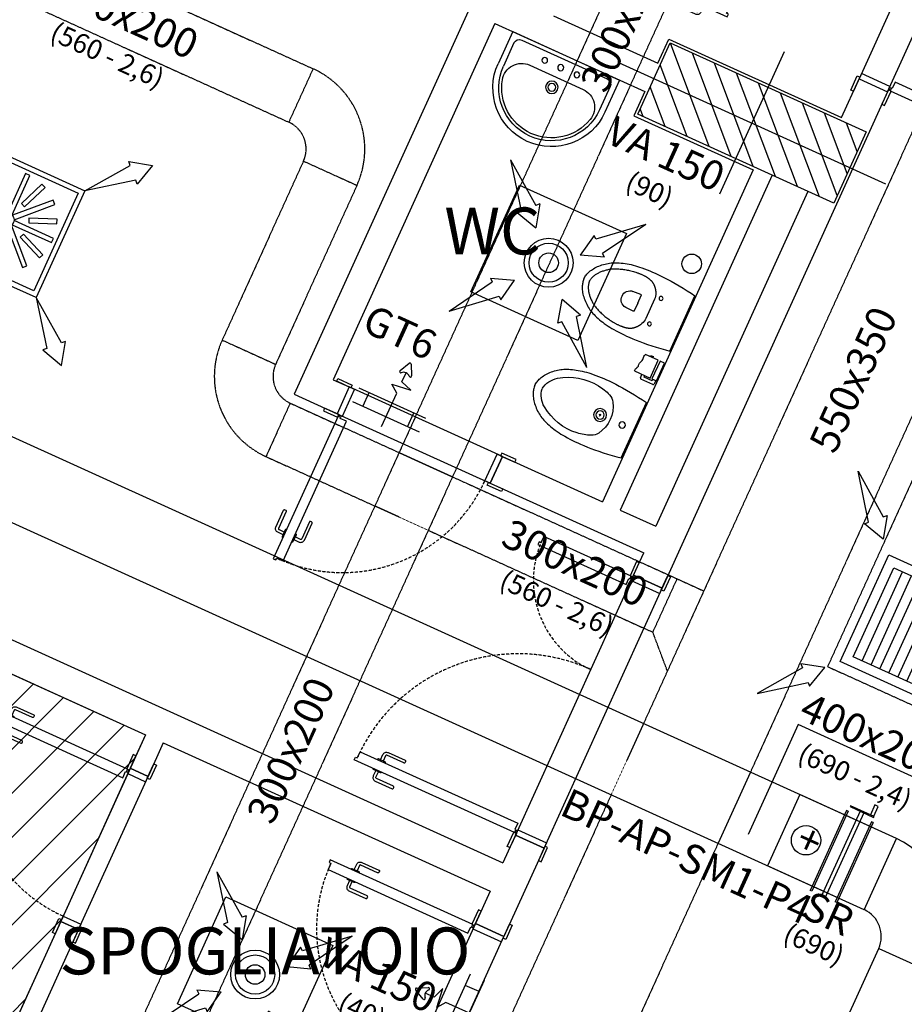
# Model space of a CAD drawing. Extents: x -206346 to 425154, y -100665 to 264270.
# Drawn here: x -4936 to -414, y 25763 to 30797 of the extents above; entities that cross this region are included whole.
import ezdxf
from ezdxf.enums import TextEntityAlignment as Align

# ---------------------------------------------------------------- set-up
doc = ezdxf.new("R2010")
doc.units = 0
doc.header["$LTSCALE"] = 10
for name, pattern in [('X_00-1 - P.Semint$0$HIDDEN2', [4.7625, 3.175, -1.5875]), ('x_00-1_M_Semint$0$CONTINUA', [0]), ('x_00-1_M_Semint$0$HIDDEN', [0.375, 0.25, -0.125]), ('x_00-1_M_Semint$0$HIDDEN2', [0.1875, 0.125, -0.0625])]:
    doc.linetypes.add(name, pattern=pattern)
for name, color, linetype in [('X_00-1 - P.Semint$0$A-MURI-SEZ', 171, 'Continuous'), ('X_00-1 - P.Semint$0$A-PORTE', 251, 'Continuous'), ('X_00-1 - P.Semint$0$A-retini-no-appalto', 251, 'Continuous'), ('X_00-1 - P.Semint$0$A-SAN', 7, 'Continuous'), ('X_00-1 - P.Semint$0$A-TEX-ROOM', 251, 'Continuous'), ('X_00-1 - P.Semint$0$S-Assi', 251, 'Continuous'), ('X_00-1 - P.Semint$0$S-CAMPI-PIL', 251, 'Continuous'), ('X_00-1 - P.Semint$0$S-Pilastri', 171, 'Continuous'), ('X_00-1 - P.Semint_Batterie_POST$0$02-BATT POST', 12, 'Continuous'), ('X_00-1 - P.Semint_Batterie_POST$0$02-BATT POST_Testi', 113, 'Continuous'), ('x_00-1_M_Semint', 7, 'Continuous'), ('x_00-1_M_Semint$0$02-CANALI_M', 160, 'Continuous'), ('x_00-1_M_Semint$0$02-CANALI_M_BLK', 11, 'x_00-1_M_Semint$0$HIDDEN2'), ('x_00-1_M_Semint$0$02-CANALI_R', 10, 'x_00-1_M_Semint$0$HIDDEN'), ('x_00-1_M_Semint$0$02-CANALI_R_BLK', 113, 'x_00-1_M_Semint$0$HIDDEN2'), ('x_00-1_M_Semint$0$02-DIFFUSORI_DM500', 90, 'x_00-1_M_Semint$0$CONTINUA'), ('x_00-1_M_Semint$0$02-GRIGLIE-DI-TRANSITO', 30, 'Continuous'), ('x_00-1_M_Semint$0$02-GRIGLIE-DI-TRANSITO testo', 71, 'Continuous'), ('x_00-1_M_Semint$0$02-SERRANDE REGOLAZIONE', 90, 'Continuous'), ('x_00-1_M_Semint$0$02-Testi mandata', 7, 'Continuous'), ('x_00-1_M_Semint$0$02-Testi Ripresa', 30, 'Continuous'), ('x_00-1_M_Semint$0$02-VA', 12, 'Continuous'), ('x_00-1_M_Semint$0$05-FAN-COILS_Boc-Ripresa', 90, 'Continuous'), ('x_00-1_M_Semint$0$X_00-1 - P.Semint', 7, 'x_00-1_M_Semint$0$CONTINUA'), ('x_00-1_M_Semint$0$X_00-1 - P.Semint_Batterie_POST', 7, 'Continuous')]:
    doc.layers.add(name, color=color, linetype=linetype)
doc.layers.add('X_00-1 - P.Semint$0$A-SOGLIA', color=251, linetype='Continuous', plot=False)
doc.layers.add('x_00-1_M_Semint$0$02-VA quadroni', color=8, linetype='Continuous', plot=False)
doc.styles.add('X_00-1 - P.Semint$0$Destinazione', font='arial.ttf')
doc.styles.add('X_00-1 - P.Semint_Batterie_POST$0$arial n', font='ARIALN.TTF')
doc.styles.add('x_00-1_M_Semint$0$arial n', font='ARIALN.TTF')
doc.styles.add('x_00-1_M_Semint$0$arial-n', font='ARIALN.TTF')

# ---------------------------------------------------------------- blocks, each defined once
blk = doc.blocks.new('*U254')
for points in [[(-60, 15), (-25, 15), (-25, 10), (-10, 10), (-10, 810), (-25, 810), (-25, 800), (-60, 800)], [(-850, 0), (-930, 0), (-930, 15), (-850, 15)], [(-30, -160), (0, -160), (0, 0), (-30, 0)], [(-10, 0), (70, 0), (70, 15), (-10, 15)], [(-830, -160), (-860, -160), (-860, 0), (-830, 0)], [(-850, -160), (-930, -160), (-930, -175), (-850, -175)], [(-10, -160), (70, -160), (70, -175), (-10, -175)]]:
    blk.add_lwpolyline(points, close=True)
for points in [[(-65, 677.5), (-95, 677.5, 0.414214), (-115, 657.5), (-115, 562.5, 0.414214), (-110, 557.5), (-105, 557.5, 0.414214), (-100, 562.5), (-100, 657.5, -0.414214), (-95, 662.5), (-65, 662.5)], [(-60, 647.5), (-62, 647.5, -0.414214), (-65, 650.5), (-65, 689.5, -0.414214), (-62, 692.5), (-60, 692.5)], [(-10, 647.5), (-8, 647.5, 0.414214), (-5, 650.5), (-5, 689.5, 0.414214), (-8, 692.5), (-10, 692.5)], [(-5, 677.5), (25, 677.5, -0.414214), (45, 657.5), (45, 562.5, -0.414214), (40, 557.5), (35, 557.5, -0.414214), (30, 562.5), (30, 657.5, 0.414214), (25, 662.5), (-5, 662.5)]]:
    blk.add_lwpolyline(points, format="xyb")
blk.add_circle((-20, 5), 5)
at = {"linetype": 'X_00-1 - P.Semint$0$HIDDEN2', "ltscale": 0.5}
blk.add_arc((-30, 0), 800, 90, 180, dxfattribs=at)
at = {"layer": 'X_00-1 - P.Semint$0$A-SOGLIA'}
blk.add_lwpolyline([(0, 0), (-860, 0), (-860, -160), (0, -160)], close=True, dxfattribs=at)
blk = doc.blocks.new('*U255')
for points in [[(-60, 15), (-25, 15), (-25, 10), (-10, 10), (-10, 810), (-25, 810), (-25, 800), (-60, 800)], [(-850, 0), (-930, 0), (-930, 15), (-850, 15)], [(-30, -150), (0, -150), (0, 0), (-30, 0)], [(-10, 0), (70, 0), (70, 15), (-10, 15)], [(-830, -150), (-860, -150), (-860, 0), (-830, 0)], [(-850, -150), (-930, -150), (-930, -165), (-850, -165)], [(-10, -150), (70, -150), (70, -165), (-10, -165)]]:
    blk.add_lwpolyline(points, close=True)
for points in [[(-65, 677.5), (-95, 677.5, 0.414214), (-115, 657.5), (-115, 562.5, 0.414214), (-110, 557.5), (-105, 557.5, 0.414214), (-100, 562.5), (-100, 657.5, -0.414214), (-95, 662.5), (-65, 662.5)], [(-60, 647.5), (-62, 647.5, -0.414214), (-65, 650.5), (-65, 689.5, -0.414214), (-62, 692.5), (-60, 692.5)], [(-10, 647.5), (-8, 647.5, 0.414214), (-5, 650.5), (-5, 689.5, 0.414214), (-8, 692.5), (-10, 692.5)], [(-5, 677.5), (25, 677.5, -0.414214), (45, 657.5), (45, 562.5, -0.414214), (40, 557.5), (35, 557.5, -0.414214), (30, 562.5), (30, 657.5, 0.414214), (25, 662.5), (-5, 662.5)]]:
    blk.add_lwpolyline(points, format="xyb")
blk.add_circle((-20, 5), 5)
at = {"linetype": 'X_00-1 - P.Semint$0$HIDDEN2', "ltscale": 0.5}
blk.add_arc((-30, 0), 800, 90, 180, dxfattribs=at)
at = {"layer": 'X_00-1 - P.Semint$0$A-SOGLIA'}
blk.add_lwpolyline([(0, 0), (-860, 0), (-860, -150), (0, -150)], close=True, dxfattribs=at)
blk = doc.blocks.new('*U256')
for points in [[(10, 160), (-70, 160), (-70, 175), (10, 175)], [(30, 160), (0, 160), (0, 0), (30, 0)], [(1430, 160), (1460, 160), (1460, 0), (1430, 0)], [(1450, 160), (1530, 160), (1530, 175), (1450, 175)], [(10, 0), (-70, 0), (-70, -15), (10, -15)], [(60, -15), (25, -15), (25, -10), (10, -10), (10, -500), (45, -500), (45, -510), (60, -510)], [(1400, -15), (1435, -15), (1435, -10), (1450, -10), (1450, -910), (1435, -910), (1435, -900), (1400, -900)], [(1450, 0), (1530, 0), (1530, -15), (1450, -15)]]:
    blk.add_lwpolyline(points, close=True)
for points in [[(1395, -787.5), (1365, -787.5, -0.414214), (1345, -767.5), (1345, -672.5, -0.414214), (1350, -667.5), (1355, -667.5, -0.414214), (1360, -672.5), (1360, -767.5, 0.414214), (1365, -772.5), (1395, -772.5)], [(1455, -787.5), (1485, -787.5, 0.414214), (1505, -767.5), (1505, -672.5, 0.414214), (1500, -667.5), (1495, -667.5, 0.414214), (1490, -672.5), (1490, -767.5, -0.414214), (1485, -772.5), (1455, -772.5)], [(1400, -757.5), (1398, -757.5, 0.414214), (1395, -760.5), (1395, -799.5, 0.414214), (1398, -802.5), (1400, -802.5)], [(1450, -757.5), (1452, -757.5, -0.414214), (1455, -760.5), (1455, -799.5, -0.414214), (1452, -802.5), (1450, -802.5)]]:
    blk.add_lwpolyline(points, format="xyb")
for centre in [(20, -5), (1440, -5)]:
    blk.add_circle(centre, 5)
at = {"linetype": 'X_00-1 - P.Semint$0$HIDDEN2', "ltscale": 0.5}
for centre, radius, start, end in [((30, 0), 500, 270, 0), ((1430, 0), 900, 180, 270)]:
    blk.add_arc(centre, radius, start, end, dxfattribs=at)
at = {"layer": 'X_00-1 - P.Semint$0$A-SOGLIA'}
blk.add_lwpolyline([(0, 0), (1460, 0), (1460, 160), (0, 160)], close=True, dxfattribs=at)
blk = doc.blocks.new('*U257')
for points in [[(10, 160), (-70, 160), (-70, 175), (10, 175)], [(30, 160), (0, 160), (0, 0), (30, 0)], [(830, 160), (860, 160), (860, 0), (830, 0)], [(850, 160), (930, 160), (930, 175), (850, 175)], [(10, 0), (-70, 0), (-70, -15), (10, -15)], [(850, 0), (930, 0), (930, -15), (850, -15)], [(60, -15), (25, -15), (25, -10), (10, -10), (10, -810), (25, -810), (25, -800), (60, -800)]]:
    blk.add_lwpolyline(points, close=True)
for points in [[(5, -677.5), (-25, -677.5, -0.414214), (-45, -657.5), (-45, -562.5, -0.414214), (-40, -557.5), (-35, -557.5, -0.414214), (-30, -562.5), (-30, -657.5, 0.414214), (-25, -662.5), (5, -662.5)], [(65, -677.5), (95, -677.5, 0.414214), (115, -657.5), (115, -562.5, 0.414214), (110, -557.5), (105, -557.5, 0.414214), (100, -562.5), (100, -657.5, -0.414214), (95, -662.5), (65, -662.5)], [(10, -647.5), (8, -647.5, 0.414214), (5, -650.5), (5, -689.5, 0.414214), (8, -692.5), (10, -692.5)], [(60, -647.5), (62, -647.5, -0.414214), (65, -650.5), (65, -689.5, -0.414214), (62, -692.5), (60, -692.5)]]:
    blk.add_lwpolyline(points, format="xyb")
blk.add_circle((20, -5), 5)
at = {"linetype": 'X_00-1 - P.Semint$0$HIDDEN2', "ltscale": 0.5}
blk.add_arc((30, 0), 800, 270, 0, dxfattribs=at)
at = {"layer": 'X_00-1 - P.Semint$0$A-SOGLIA'}
blk.add_lwpolyline([(0, 0), (860, 0), (860, 160), (0, 160)], close=True, dxfattribs=at)
blk = doc.blocks.new('*U296')
for points in [[(10, 150), (-70, 150), (-70, 165), (10, 165)], [(850, 150), (930, 150), (930, 165), (850, 165)], [(30, 150), (0, 150), (0, 0), (30, 0)], [(830, 150), (860, 150), (860, 0), (830, 0)], [(10, 0), (-70, 0), (-70, -15), (10, -15)], [(850, 0), (930, 0), (930, -15), (850, -15)], [(60, -15), (25, -15), (25, -10), (10, -10), (10, -810), (25, -810), (25, -800), (60, -800)]]:
    blk.add_lwpolyline(points, close=True)
for points in [[(5, -677.5), (-25, -677.5, -0.414214), (-45, -657.5), (-45, -562.5, -0.414214), (-40, -557.5), (-35, -557.5, -0.414214), (-30, -562.5), (-30, -657.5, 0.414214), (-25, -662.5), (5, -662.5)], [(65, -677.5), (95, -677.5, 0.414214), (115, -657.5), (115, -562.5, 0.414214), (110, -557.5), (105, -557.5, 0.414214), (100, -562.5), (100, -657.5, -0.414214), (95, -662.5), (65, -662.5)], [(10, -647.5), (8, -647.5, 0.414214), (5, -650.5), (5, -689.5, 0.414214), (8, -692.5), (10, -692.5)], [(60, -647.5), (62, -647.5, -0.414214), (65, -650.5), (65, -689.5, -0.414214), (62, -692.5), (60, -692.5)]]:
    blk.add_lwpolyline(points, format="xyb")
blk.add_circle((20, -5), 5)
at = {"linetype": 'X_00-1 - P.Semint$0$HIDDEN2', "ltscale": 0.5}
blk.add_arc((30, 0), 800, 270, 0, dxfattribs=at)
at = {"layer": 'X_00-1 - P.Semint$0$A-SOGLIA'}
blk.add_lwpolyline([(0, 0), (860, 0), (860, 150), (0, 150)], close=True, dxfattribs=at)
blk = doc.blocks.new('*U297')
for points in [[(10, 100), (-70, 100), (-70, 115), (10, 115)], [(850, 100), (930, 100), (930, 115), (850, 115)], [(30, 100), (0, 100), (0, 0), (30, 0)], [(830, 100), (860, 100), (860, 0), (830, 0)], [(10, 0), (-70, 0), (-70, -15), (10, -15)], [(850, 0), (930, 0), (930, -15), (850, -15)], [(60, -15), (25, -15), (25, -10), (10, -10), (10, -810), (25, -810), (25, -800), (60, -800)]]:
    blk.add_lwpolyline(points, close=True)
for points in [[(5, -677.5), (-25, -677.5, -0.414214), (-45, -657.5), (-45, -562.5, -0.414214), (-40, -557.5), (-35, -557.5, -0.414214), (-30, -562.5), (-30, -657.5, 0.414214), (-25, -662.5), (5, -662.5)], [(65, -677.5), (95, -677.5, 0.414214), (115, -657.5), (115, -562.5, 0.414214), (110, -557.5), (105, -557.5, 0.414214), (100, -562.5), (100, -657.5, -0.414214), (95, -662.5), (65, -662.5)], [(10, -647.5), (8, -647.5, 0.414214), (5, -650.5), (5, -689.5, 0.414214), (8, -692.5), (10, -692.5)], [(60, -647.5), (62, -647.5, -0.414214), (65, -650.5), (65, -689.5, -0.414214), (62, -692.5), (60, -692.5)]]:
    blk.add_lwpolyline(points, format="xyb")
blk.add_circle((20, -5), 5)
at = {"linetype": 'X_00-1 - P.Semint$0$HIDDEN2', "ltscale": 0.5}
blk.add_arc((30, 0), 800, 270, 0, dxfattribs=at)
at = {"layer": 'X_00-1 - P.Semint$0$A-SOGLIA'}
blk.add_lwpolyline([(0, 0), (860, 0), (860, 100), (0, 100)], close=True, dxfattribs=at)
blk = doc.blocks.new('X_00-1 - P.Semint$0$Pilastri110x40')
at = {"layer": 'X_00-1 - P.Semint$0$S-CAMPI-PIL'}
h = blk.add_hatch(dxfattribs=at)
h.set_pattern_fill('ANSI31', color=256, scale=70, style=0)
h.set_pattern_definition([(45, (0, 0), (-6.1872, 6.1872), [])])
h.paths.add_polyline_path([(55, 20), (0, 20), (0, 0), (55, 0)])
h.paths.add_polyline_path([(55, 0), (0, 0), (0, -20), (55, -20)])
h.paths.add_polyline_path([(0, 0), (-55, 0), (-55, -20), (0, -20)])
h.paths.add_polyline_path([(0, 20), (-55, 20), (-55, 0), (0, 0)])
blk.add_lwpolyline([(-55, -20), (55, -20), (55, 20), (-55, 20)], close=True)
at = {"layer": 'X_00-1 - P.Semint$0$S-Assi'}
for p, q in [((0, -40), (0, 40)), ((-75, 0), (75, 0))]:
    blk.add_line(p, q, dxfattribs=at)
blk = doc.blocks.new('X_00-1 - P.Semint$0$Lavabo')
for p, q in [((30, -2), (-30, -2)), ((-30, -2), (-30, -20)), ((24, -4), (-24, -4)), ((30, -2), (30, -20)), ((-27, -7), (-27, -20)), ((27, -7), (27, -20)), ((14.97, -14), (-14.97, -14))]:
    blk.add_line(p, q)
for centre, radius in [((-9.02, -8.58), 1.44), ((0, -8.58), 1.58), ((9.02, -8.58), 1.44), ((0, -19.66), 3.16), ((0, -19.66), 2.03)]:
    blk.add_circle(centre, radius)
for centre, radius, start, end in [((-24, -7), 3, 90, 180), ((24, -7), 3, 0, 90), ((-14.97, -24), 10, 90, 194.9552), ((14.97, -24), 10, 345.0448, 90), ((0, -20), 30, 180, 0), ((0, -20), 27, 180, 0), ((0, -20), 25.5, 194.9552, 345.0448)]:
    blk.add_arc(centre, radius, start, end)
blk = doc.blocks.new('X_00-1 - P.Semint$0$Dest_mq')
at = {"style": 'X_00-1 - P.Semint$0$Destinazione', "width": 0.99}
for tag, p in [('DESTINAZIONE-RIGA1', (0, 0)), ('DESTINAZIONE-RIGA2', (0, -380)), ('DESTINAZIONE-RIGA3', (0, -760))]:
    blk.add_attdef(tag, text='', height=240, dxfattribs=at).set_placement(p, align=Align.CENTER)
blk = doc.blocks.new('X_00-1 - P.Semint$0$A$C7DD46830')
for p, q in [((19.48, 20.05), (18.01, 20.05)), ((18.74, 19.39), (18.74, 20.71)), ((35.16, 0), (2.32, 0))]:
    blk.add_line(p, q)
for points in [[(18.74, 58.78), (18.17, 58.77), (17.6, 58.71), (17.03, 58.62), (16.46, 58.5), (15.9, 58.35), (15.35, 58.17), (14.8, 57.98), (14.13, 57.7), (13.47, 57.39), (12.83, 57.06), (12.21, 56.69), (11.6, 56.3), (10.94, 55.82), (10.3, 55.31), (9.68, 54.78), (9.07, 54.22), (8.46, 53.61), (7.86, 52.99), (7.28, 52.34), (6.73, 51.67), (6.2, 50.99), (5.7, 50.29), (5.23, 49.58), (4.79, 48.84), (4.37, 48.08), (3.98, 47.3), (3.62, 46.51), (3.28, 45.71), (2.96, 44.89), (2.59, 43.87), (2.25, 42.84), (1.94, 41.81), (1.65, 40.76), (1.4, 39.71), (1.18, 38.65), (0.96, 37.45), (0.77, 36.25), (0.61, 35.04), (0.47, 33.83), (0.36, 32.61), (0.23, 31.05), (0.14, 29.48), (0.07, 27.92), (0.02, 26.35), (0, 24.78), (0, 23.21), (0.04, 21.17), (0.12, 19.12), (0.23, 17.08), (0.37, 15.03), (0.58, 12.55), (0.84, 10.08), (1.14, 7.6), (1.49, 5.06), (1.88, 2.53), (2.31, 0)], [(18.74, 58.78), (19.32, 58.77), (19.89, 58.71), (20.46, 58.62), (21.03, 58.5), (21.59, 58.35), (22.14, 58.17), (22.68, 57.98), (23.36, 57.7), (24.02, 57.39), (24.66, 57.06), (25.28, 56.69), (25.89, 56.3), (26.55, 55.82), (27.19, 55.31), (27.81, 54.78), (28.41, 54.22), (29.03, 53.61), (29.63, 52.99), (30.21, 52.34), (30.76, 51.67), (31.28, 50.99), (31.78, 50.29), (32.26, 49.58), (32.7, 48.84), (33.12, 48.08), (33.51, 47.3), (33.87, 46.51), (34.21, 45.71), (34.53, 44.89), (34.9, 43.87), (35.24, 42.84), (35.55, 41.81), (35.83, 40.76), (36.08, 39.71), (36.31, 38.65), (36.53, 37.45), (36.72, 36.25), (36.88, 35.04), (37.01, 33.83), (37.13, 32.61), (37.25, 31.05), (37.35, 29.48), (37.42, 27.92), (37.46, 26.35), (37.49, 24.78), (37.48, 23.21), (37.44, 21.17), (37.37, 19.12), (37.26, 17.08), (37.12, 15.03), (36.9, 12.55), (36.65, 10.08), (36.35, 7.6), (36, 5.06), (35.6, 2.53), (35.17, 0)]]:
    blk.add_lwpolyline(points)
for centre, radius in [((18.74, 20.05), 3.5), ((18.74, 20.05), 2.25), ((18.74, 6.94), 1.75)]:
    blk.add_circle(centre, radius)
for centre, radius, start, end in [((20.45, 42.07), 12.47, 97.8687, 144.8952), ((17.04, 42.07), 12.47, 35.1048, 82.1313), ((36.03, 31.12), 31.51, 144.8952, 186.7983), ((1.45, 31.12), 31.51, 353.2017, 35.1048), ((32.03, 30.64), 27.48, 186.7983, 202.996), ((5.46, 30.64), 27.48, 337.004, 353.2017), ((13.1, 22.61), 6.92, 202.996, 238.7676), ((18.74, 31.91), 17.8, 238.7676, 301.2324), ((24.39, 22.61), 6.92, 301.2324, 337.004)]:
    blk.add_arc(centre, radius, start, end)
blk = doc.blocks.new('X_00-1 - P.Semint$0$A$C2A7725BE')
for p, q in [((0, 2.37), (0, 35.92)), ((19.64, 25.01), (19.64, 13.28)), ((27.26, 19.14), (27.26, 23.77)), ((27.76, 24.24), (32.35, 24)), ((27.26, 19.14), (27.26, 14.52)), ((27.76, 14.05), (32.35, 14.29))]:
    blk.add_line(p, q)
for points in [[(60.05, 19.14), (60.03, 19.73), (59.97, 20.32), (59.88, 20.9), (59.75, 21.48), (59.6, 22.05), (59.42, 22.61), (59.22, 23.17), (58.94, 23.86), (58.62, 24.53), (58.28, 25.19), (57.91, 25.82), (57.51, 26.44), (57.02, 27.12), (56.5, 27.77), (55.95, 28.41), (55.38, 29.02), (54.76, 29.65), (54.12, 30.26), (53.46, 30.85), (52.78, 31.42), (52.08, 31.95), (51.37, 32.46), (50.64, 32.95), (49.89, 33.4), (49.11, 33.83), (48.31, 34.23), (47.51, 34.6), (46.69, 34.94), (45.86, 35.27), (44.82, 35.65), (43.76, 35.99), (42.7, 36.31), (41.63, 36.6), (40.56, 36.86), (39.48, 37.09), (38.25, 37.31), (37.02, 37.51), (35.79, 37.67), (34.55, 37.81), (33.31, 37.92), (31.71, 38.05), (30.11, 38.15), (28.52, 38.22), (26.91, 38.27), (25.31, 38.29), (23.71, 38.29), (21.62, 38.25), (19.53, 38.17), (17.44, 38.06), (15.36, 37.91), (12.82, 37.69), (10.29, 37.43), (7.77, 37.13), (5.17, 36.77), (2.58, 36.37), (0, 35.93)], [(25.42, 33.54), (25.25, 33.46), (25.08, 33.38), (24.92, 33.29), (24.75, 33.2), (24.61, 33.12), (24.46, 33.03), (24.32, 32.95), (24.18, 32.85), (24.04, 32.76), (23.9, 32.66), (23.77, 32.56), (23.63, 32.46), (23.5, 32.35), (23.37, 32.24), (23.24, 32.13), (23.11, 32.02), (22.99, 31.9), (22.86, 31.78), (22.74, 31.67), (22.62, 31.54), (22.5, 31.42), (22.39, 31.29), (22.27, 31.17), (22.16, 31.04), (22.05, 30.91), (21.94, 30.77), (21.83, 30.64), (21.72, 30.5), (21.62, 30.37), (21.52, 30.23), (21.42, 30.09), (21.32, 29.95), (21.22, 29.8), (21.13, 29.66), (21.03, 29.5), (20.93, 29.34), (20.83, 29.18), (20.73, 29.01), (20.64, 28.85), (20.55, 28.68), (20.47, 28.52)], [(35.26, 34.34), (34.91, 34.39), (34.55, 34.42), (34.2, 34.46), (33.84, 34.48), (33.49, 34.51), (33.13, 34.53), (32.77, 34.55), (32.42, 34.56), (32.06, 34.57), (31.7, 34.57), (31.34, 34.57), (30.98, 34.57), (30.62, 34.55), (30.26, 34.54), (30.03, 34.52), (29.79, 34.51), (29.55, 34.49), (29.31, 34.47), (29.07, 34.44), (28.84, 34.42), (28.6, 34.39), (28.36, 34.35), (28.13, 34.32), (27.89, 34.27), (27.66, 34.23), (27.43, 34.18), (27.2, 34.13), (26.97, 34.07), (26.74, 34.01), (26.52, 33.94), (26.29, 33.87), (26.07, 33.79), (25.85, 33.71), (25.63, 33.63), (25.42, 33.54)], [(56.68, 19.14), (56.68, 19.4), (56.66, 19.66), (56.62, 19.93), (56.58, 20.21), (56.52, 20.5), (56.43, 20.86), (56.33, 21.23), (56.21, 21.6), (56.08, 21.97), (55.95, 22.3), (55.81, 22.63), (55.65, 22.95), (55.49, 23.28), (55.32, 23.6), (55.13, 23.92), (54.93, 24.23), (54.73, 24.54), (54.46, 24.92), (54.19, 25.28), (53.9, 25.64), (53.59, 26), (53.28, 26.35), (52.95, 26.7), (52.59, 27.07), (52.22, 27.43), (51.85, 27.78), (51.46, 28.13), (51.07, 28.47), (50.68, 28.79), (50.28, 29.1), (49.88, 29.4), (49.47, 29.69), (49.06, 29.97), (48.64, 30.23), (48.21, 30.48), (47.73, 30.75), (47.24, 31), (46.74, 31.25), (46.24, 31.48), (45.72, 31.7), (45.2, 31.92), (44.67, 32.12), (44.04, 32.35), (43.41, 32.57), (42.77, 32.78), (42.13, 32.97), (41.48, 33.16), (40.82, 33.34), (40.16, 33.5), (39.49, 33.65), (38.82, 33.79), (38.12, 33.92), (37.41, 34.04), (36.7, 34.15), (35.98, 34.25), (35.26, 34.34)], [(60.05, 19.14), (60.03, 18.56), (59.97, 17.97), (59.88, 17.39), (59.75, 16.81), (59.6, 16.24), (59.42, 15.68), (59.22, 15.12), (58.94, 14.43), (58.62, 13.76), (58.28, 13.1), (57.91, 12.47), (57.51, 11.85), (57.02, 11.17), (56.5, 10.52), (55.95, 9.88), (55.38, 9.27), (54.76, 8.64), (54.12, 8.03), (53.46, 7.44), (52.78, 6.87), (52.08, 6.34), (51.37, 5.83), (50.64, 5.34), (49.89, 4.89), (49.11, 4.46), (48.31, 4.06), (47.51, 3.69), (46.69, 3.35), (45.86, 3.02), (44.82, 2.64), (43.76, 2.3), (42.7, 1.98), (41.63, 1.69), (40.56, 1.43), (39.48, 1.2), (38.25, 0.98), (37.02, 0.78), (35.79, 0.62), (34.55, 0.48), (33.31, 0.37), (31.71, 0.24), (30.11, 0.14), (28.52, 0.07), (26.91, 0.02), (25.31, 0), (23.71, 0), (21.62, 0.04), (19.53, 0.12), (17.44, 0.23), (15.36, 0.38), (12.82, 0.6), (10.29, 0.86), (7.77, 1.16), (5.17, 1.52), (2.58, 1.92), (0, 2.36)], [(56.68, 19.14), (56.68, 18.89), (56.66, 18.63), (56.62, 18.36), (56.58, 18.08), (56.52, 17.79), (56.43, 17.43), (56.33, 17.06), (56.21, 16.69), (56.08, 16.32), (55.95, 15.99), (55.81, 15.66), (55.65, 15.34), (55.49, 15.01), (55.32, 14.69), (55.13, 14.37), (54.93, 14.06), (54.73, 13.75), (54.46, 13.37), (54.19, 13.01), (53.9, 12.65), (53.59, 12.29), (53.28, 11.94), (52.95, 11.59), (52.59, 11.22), (52.22, 10.86), (51.85, 10.51), (51.46, 10.16), (51.07, 9.82), (50.68, 9.5), (50.28, 9.19), (49.88, 8.89), (49.47, 8.6), (49.06, 8.32), (48.64, 8.06), (48.21, 7.81), (47.73, 7.54), (47.24, 7.29), (46.74, 7.04), (46.24, 6.81), (45.72, 6.59), (45.2, 6.37), (44.67, 6.17), (44.04, 5.94), (43.41, 5.72), (42.77, 5.51), (42.13, 5.32), (41.48, 5.13), (40.82, 4.95), (40.16, 4.79), (39.49, 4.64), (38.82, 4.5), (38.12, 4.37), (37.41, 4.25), (36.7, 4.14), (35.98, 4.04), (35.26, 3.95)], [(25.42, 4.75), (25.25, 4.83), (25.08, 4.91), (24.92, 5), (24.75, 5.09), (24.61, 5.17), (24.46, 5.26), (24.32, 5.34), (24.18, 5.44), (24.04, 5.53), (23.9, 5.63), (23.77, 5.73), (23.63, 5.83), (23.5, 5.94), (23.37, 6.05), (23.24, 6.16), (23.11, 6.27), (22.99, 6.39), (22.86, 6.51), (22.74, 6.62), (22.62, 6.75), (22.5, 6.87), (22.39, 7), (22.27, 7.12), (22.16, 7.25), (22.05, 7.38), (21.94, 7.52), (21.83, 7.65), (21.72, 7.79), (21.62, 7.92), (21.52, 8.06), (21.42, 8.2), (21.32, 8.34), (21.22, 8.49), (21.13, 8.63), (21.03, 8.79), (20.93, 8.95), (20.83, 9.11), (20.73, 9.28), (20.64, 9.44), (20.55, 9.61), (20.47, 9.77)], [(35.26, 3.95), (34.91, 3.9), (34.55, 3.87), (34.2, 3.83), (33.84, 3.81), (33.49, 3.78), (33.13, 3.76), (32.77, 3.74), (32.42, 3.73), (32.06, 3.72), (31.7, 3.72), (31.34, 3.72), (30.98, 3.72), (30.62, 3.74), (30.26, 3.75), (30.03, 3.77), (29.79, 3.78), (29.55, 3.8), (29.31, 3.82), (29.07, 3.85), (28.84, 3.87), (28.6, 3.9), (28.36, 3.94), (28.13, 3.97), (27.89, 4.02), (27.66, 4.06), (27.43, 4.11), (27.2, 4.16), (26.97, 4.22), (26.74, 4.28), (26.52, 4.35), (26.29, 4.42), (26.07, 4.5), (25.85, 4.58), (25.63, 4.66), (25.42, 4.75)]]:
    blk.add_lwpolyline(points)
for centre in [(16.55, 26.89), (16.55, 11.39)]:
    blk.add_circle(centre, 1.1)
for centre, radius, start, end in [((27.5, 25.01), 7.85, 153.4798, 180), ((27.74, 23.77), 0.473, 86.9606, 180), ((32.1, 19.3), 4.71, 358.1425, 86.9606), ((32.1, 18.99), 4.71, 273.0394, 1.8575), ((27.5, 13.28), 7.85, 180, 206.5202), ((27.74, 14.52), 0.473, 180, 273.0394)]:
    blk.add_arc(centre, radius, start, end)
blk = doc.blocks.new('X_00-1 - P.Semint')
at = {"layer": 'X_00-1 - P.Semint$0$A-retini-no-appalto'}
h = blk.add_hatch(dxfattribs=at)
h.set_pattern_fill('ANSI31', color=256, scale=50, style=0)
h.set_pattern_definition([(45, (-21085.9, 7140), (-112.2532, 112.2532), [])])
h.paths.add_polyline_path([(-15240, 18509.9), (-15423.5, 18593.2), (-10302.6, 29870), (-4293.2, 27141), (-5065.8, 25439.5), (-3304, 24639.4), (-4090.2, 22908.3), (-4959.7, 23303.1), (-5065.1, 23071), (-7414.3, 24137.7), (-7874.5, 23124.3), (-8797.2, 21092), (-5578.7, 19630.4), (-7439.3, 15533.1), (-9201.2, 16333.2), (-9766.8, 15087.6), (-15175.3, 17543.7), (-14822.6, 18320.3), (-15123, 18456.8)])
at = {"layer": 'X_00-1 - P.Semint$0$A-MURI-SEZ'}
for p, q in [((-2643.3, 30839.8), (-3532.3, 28882.2)), ((-2206.4, 30817.1), (-1673.8, 30575.2)), ((-2506.7, 30777.8), (-3333.7, 28956.7)), ((-2506.7, 30777.8), (-1739.9, 30429.6)), ((-1673.8, 30575.2), (-1618, 30698.2)), ((-1618, 30698.2), (-734.8, 30297.1)), ((-734.8, 30297.1), (-644.8, 30495.1)), ((-644.8, 30495.1), (-499.2, 30429)), ((-1739.9, 30429.6), (-1795.8, 30306.6)), ((-499.2, 30429), (-1651.7, 27890.9)), ((-1795.8, 30306.6), (-1185.7, 30029.6)), ((-10236.4, 30015.6), (-2465.2, 26486.6)), ((-1185.7, 30029.6), (-1956.9, 28331.5)), ((-1088.5, 30001.9), (-1865.8, 28290.1)), ((-906.4, 29919.2), (-1683.7, 28207.4)), ((-10302.6, 29870), (-4293.2, 27141)), ((-3333.7, 28956.7), (-3251.6, 28919.4)), ((-3251.6, 28919.4), (-3313.6, 28782.9)), ((-3532.3, 28882.2), (-3313.6, 28782.9)), ((-2468.5, 28563.8), (-2530.5, 28427.3)), ((-2468.5, 28563.8), (-1956.9, 28331.5)), ((-2530.5, 28427.3), (-1745.7, 28070.9)), ((-1865.8, 28290.1), (-1683.7, 28207.4)), ((-1797.4, 27957.1), (-1745.7, 28070.9)), ((-1797.4, 27957.1), (-1651.7, 27890.9)), ((-4293.2, 27141), (-4370.9, 26969.8)), ((-4202.1, 27099.6), (-4279.9, 26928.5)), ((-4202.1, 27099.6), (-2531.3, 26340.9)), ((-4370.9, 26969.8), (-4279.9, 26928.5)), ((-2401.1, 26627.7), (-2465.2, 26486.6)), ((-2401.1, 26627.7), (-2255.4, 26561.6)), ((-2255.4, 26561.6), (-2460.6, 26109.7)), ((-2531.3, 26340.9), (-2606.3, 26175.8)), ((-4726.5, 26186.8), (-5065.8, 25439.5)), ((-4635.4, 26145.4), (-4726.5, 26186.8)), ((-4635.4, 26145.4), (-4933.4, 25489.2)), ((-2606.3, 26175.8), (-2460.6, 26109.7))]:
    blk.add_line(p, q, dxfattribs=at)
at = {"layer": 'X_00-1 - P.Semint$0$A-retini-no-appalto'}
blk.add_lwpolyline([(-15240, 18509.9), (-15423.5, 18593.2), (-10302.6, 29870), (-4293.2, 27141), (-5065.8, 25439.5), (-3304, 24639.4), (-4090.2, 22908.3), (-4959.7, 23303.1), (-5065.1, 23071), (-7414.3, 24137.7), (-7874.5, 23124.3), (-8797.2, 21092), (-5578.7, 19630.4), (-7439.3, 15533.1), (-9201.2, 16333.2), (-9766.8, 15087.6), (-15175.3, 17543.7), (-14822.6, 18320.3), (-15123, 18456.8), (-15240, 18509.9)], dxfattribs=at)
at = {"layer": 'X_00-1 - P.Semint$0$A-SAN'}
for p, q in [((-1671.6, 29056.1), (-1737, 29085.8)), ((-1671.6, 29056.1), (-1737, 29085.8)), ((-1713.4, 29075), (-1710.6, 29081.2)), ((-1713.4, 29075), (-1710.6, 29081.2)), ((-1713, 28965), (-1671.6, 29056.1)), ((-1713, 28965), (-1671.6, 29056.1)), ((-1710.6, 29081.2), (-1696.3, 29074.7)), ((-1710.6, 29081.2), (-1696.3, 29074.7)), ((-1699.1, 29068.5), (-1696.3, 29074.7)), ((-1699.1, 29068.5), (-1696.3, 29074.7)), ((-1793.2, 29001.4), (-1713, 28965)), ((-1793.2, 29001.4), (-1713, 28965)), ((-1762.7, 28966.5), (-1754.8, 28984)), ((-1762.7, 28966.5), (-1754.8, 28984)), ((-1699.1, 28932.2), (-1760.3, 28960)), ((-1699.1, 28932.2), (-1760.3, 28960)), ((-1743.9, 28969.8), (-1740.5, 28977.5)), ((-1743.9, 28969.8), (-1740.5, 28977.5)), ((-1702.4, 28951), (-1743.9, 28969.8)), ((-1702.4, 28951), (-1743.9, 28969.8)), ((-1698.9, 28958.6), (-1702.4, 28951)), ((-1698.9, 28958.6), (-1702.4, 28951)), ((-1684.6, 28952.1), (-1692.6, 28934.6)), ((-1684.6, 28952.1), (-1692.6, 28934.6))]:
    blk.add_line(p, q, dxfattribs=at)
blk.add_lwpolyline([(-1703.9, 28960.9), (-1681.2, 28950.6), (-1639.9, 29041.6), (-1662.5, 29051.9)], close=True, dxfattribs=at)
blk.add_circle((-1500.4, 29549.1), 50, dxfattribs=at)
for centre, start, end in [((-1758.3, 28964.4), 155.5764, 245.5764), ((-1758.3, 28964.4), 155.5764, 245.5764), ((-1697, 28936.6), 245.5764, 335.5764), ((-1697, 28936.6), 245.5764, 335.5764)]:
    blk.add_arc(centre, 4.87, start, end, dxfattribs=at)
blk.add_open_spline([(-1793.2, 29001.4), (-1790.8, 29006), (-1785.7, 29015.6), (-1770.7, 29024.5), (-1771.2, 29041.4), (-1756.6, 29049.1), (-1749.2, 29061.6), (-1745.7, 29076.4), (-1740.1, 29082.5), (-1737, 29085.8)], degree=3, knots=[0, 0, 0, 0, 1.551505, 3.218186, 4.799045, 5.814512, 7.842824, 8.985668, 10.29163, 10.29163, 10.29163, 10.29163], dxfattribs=at)
blk.add_spline([(-1793.2, 29001.4), (-1784.7, 29014.4), (-1773.2, 29026.5), (-1768.1, 29041.4), (-1760.2, 29047.9), (-1748.9, 29064.7), (-1745, 29075.4), (-1737, 29085.8)], degree=3, dxfattribs=at)
at = {"layer": 'X_00-1 - P.Semint$0$A-PORTE'}
for name, p, rotation in [('*U255', (-2060.7, 31138.1), 245.5764071711642), ('*U254', (-499.2, 30429), 245.5764071711648), ('*U296', (-3313.6, 28782.9), 335.5764071711673), ('*U256', (-1797.4, 27957.1), 245.576407171165), ('*U297', (-4370.9, 26969.8), 245.5764071711642), ('*U257', (-2606.3, 26175.8), 245.5764071711648)]:
    blk.add_blockref(name, p, dxfattribs=dict(at, rotation=rotation))
at = {"layer": 'X_00-1 - P.Semint$0$A-SAN'}
for name, p, xscale, yscale, zscale, rotation in [('X_00-1 - P.Semint$0$Lavabo', (-2134.2, 30630.6), -10, 10, 10, 335.5764071710871), ('X_00-1 - P.Semint$0$A$C2A7725BE', (-1620.9, 29083.5), -9.210526315819745, 9.210526315803236, 9.210526315789473, 335.5580419340793), ('X_00-1 - P.Semint$0$A$C7DD46830', (-1722.7, 28859.2), -9.4594594594961, 9.45945945945141, 9.45945945945946, 65.55804193405206)]:
    blk.add_blockref(name, p, dxfattribs=dict(at, xscale=xscale, yscale=yscale, zscale=zscale, rotation=rotation))
at = {"layer": 'X_00-1 - P.Semint$0$A-TEX-ROOM'}
ref = blk.add_blockref('X_00-1 - P.Semint$0$Dest_mq', (-2519.3, 30356.9), dxfattribs=dict(at, xscale=10, yscale=10, zscale=10))
ref.add_attrib('DESTINAZIONE-RIGA3', 'WC', dxfattribs={"layer": '0', "height": 240, "style": 'X_00-1 - P.Semint$0$Destinazione', "width": 0.99}).set_placement((-2519.3, 29596.9), align=Align.CENTER)
ref = blk.add_blockref('X_00-1 - P.Semint$0$Dest_mq', (-3682, 26675.9), dxfattribs=dict(at, xscale=10, yscale=10, zscale=10))
ref.add_attrib('DESTINAZIONE-RIGA3', 'SPOGLIATOIO', dxfattribs={"layer": '0', "height": 240, "style": 'X_00-1 - P.Semint$0$Destinazione', "width": 0.99}).set_placement((-3682, 25915.9), align=Align.CENTER)
at = {"layer": 'X_00-1 - P.Semint$0$S-Pilastri', "xscale": -9.999999999999998, "yscale": 9.999999999999998, "zscale": 10, "rotation": 155.5764071711642}
blk.add_blockref('X_00-1 - P.Semint$0$Pilastri110x40', (-1192.4, 30268.8), dxfattribs=at)
blk = doc.blocks.new('x_00-1_M_Semint$0$VA')
at = {"color": 0}
for p, q in [((-69.49, 9.81), (-48.12, -6.03)), ((-69.49, 9.81), (-53.82, -11.68)), ((7.11, 8.4), (-12.98, -9.03)), ((7.11, 8.4), (-6.87, -14.23)), ((-46.59, -4.51), (-48.12, -6.03)), ((-46.59, -4.51), (-43.44, -16.45)), ((-14.63, -7.63), (-16.86, -19.78)), ((-12.98, -9.03), (-14.63, -7.63)), ((-53.82, -11.68), (-55.36, -13.21)), ((-55.36, -13.21), (-43.44, -16.45)), ((-5.22, -15.64), (-6.87, -14.23)), ((-5.22, -15.64), (-16.86, -19.78)), ((-53.84, -49.47), (-42.22, -45.27)), ((-44.39, -57.43), (-42.22, -45.27)), ((-12.9, -56.23), (-15.99, -44.27)), ((-4.08, -47.57), (-15.99, -44.27)), ((-53.84, -49.47), (-52.18, -50.87)), ((-4.08, -47.57), (-5.62, -49.09)), ((9.94, -70.66), (-5.62, -49.09)), ((-66.05, -73.56), (-52.18, -50.87)), ((-11.35, -54.72), (-12.9, -56.23)), ((9.94, -70.66), (-11.35, -54.72)), ((-66.05, -73.56), (-46.04, -56.04)), ((-46.04, -56.04), (-44.39, -57.43))]:
    blk.add_line(p, q, dxfattribs=at)
for radius in [12.5, 10, 5]:
    blk.add_circle((-30, -30), radius, dxfattribs=at)
at = {"layer": 'x_00-1_M_Semint$0$02-VA quadroni'}
blk.add_lwpolyline([(-60, 0), (0, 0), (0, -60), (-60, -60)], close=True, dxfattribs=at)
blk = doc.blocks.new('x_00-1_M_Semint$0$GRIGLIA DI TRANSITO')
for p, q in [((-11.72, -18.63), (-11.72, 18.87)), ((-3.91, -18.63), (-3.91, 18.87)), ((-3.91, 12.32), (-11.72, 12.32)), ((-21.57, 6.15), (-23.66, 0.24)), ((-20.3, -3.98), (-21.57, 6.15)), ((-33.79, 0.8), (-28.45, 3.48)), ((-23.66, 0.24), (-28.66, 0.24)), ((-17.19, 0.24), (-20.3, -3.98)), ((1.56, 0.24), (-17.19, 0.24)), ((-28.45, -2.99), (-33.79, -0.32)), ((-3.91, -12.68), (-11.72, -12.68))]:
    blk.add_line(p, q)
for centre, radius, start, end in [((-33.51, 0.24), 0.625, 116.5651, 243.4349), ((-25.54, 0.24), 3.12, 134.5073, 225.4927), ((-28.17, 2.92), 0.625, 314.5073, 116.5651), ((-28.17, -2.43), 0.625, 243.4349, 45.4927)]:
    blk.add_arc(centre, radius, start, end)
blk = doc.blocks.new('x_00-1_M_Semint$0$DM500')
at = {"color": 0, "linetype": 'ByBlock'}
for points in [[(-30, 30), (-45.71, 51.47), (-44.18, 52.99), (-56.11, 56.22), (-52.93, 44.27), (-51.4, 45.8)], [(30, 30), (45.8, 51.4), (44.27, 52.93), (56.22, 56.11), (52.99, 44.18), (51.47, 45.71)], [(-27.45, -27.45), (-27.45, 27.45), (27.45, 27.45), (27.45, -27.45)], [(-10.88, 23.12), (-5.35, 9.77), (-3.13, 10.69), (-8.65, 24.04)], [(8.65, 24.04), (3.13, 10.69), (5.35, 9.77), (10.88, 23.12)], [(-24.04, 8.65), (-10.69, 3.13), (-9.77, 5.35), (-23.12, 10.88)], [(23.12, 10.88), (9.77, 5.35), (10.69, 3.13), (24.04, 8.65)], [(-23.12, -10.88), (-9.77, -5.35), (-10.69, -3.13), (-24.04, -8.65)], [(24.04, -8.65), (10.69, -3.13), (9.77, -5.35), (23.12, -10.88)], [(-8.65, -24.04), (-3.13, -10.69), (-5.35, -9.77), (-10.88, -23.12)], [(10.88, -23.12), (5.35, -9.77), (3.13, -10.69), (8.65, -24.04)], [(-30, -30), (-45.8, -51.4), (-44.27, -52.93), (-56.22, -56.11), (-52.99, -44.18), (-51.47, -45.71)], [(30, -30), (45.71, -51.47), (44.18, -52.99), (56.11, -56.22), (52.93, -44.27), (51.4, -45.8)]]:
    blk.add_lwpolyline(points, close=True, dxfattribs=at)
for points in [[(-12.04, 27.45), (-12.04, 33.71), (12.04, 33.71), (12.04, 27.45)], [(12.04, 30), (30, 30), (30, -30), (-30, -30), (-30, 30), (-12.04, 30)], [(1.2, 3.41), (1.2, 25.52), (-1.2, 25.52), (-1.2, 3.41)], [(-1.56, 3.26), (-17.2, 18.9), (-18.9, 17.2), (-3.26, 1.56)], [(3.26, 1.56), (18.9, 17.2), (17.2, 18.9), (1.56, 3.26)], [(-3.41, 1.2), (-25.52, 1.2), (-25.52, -1.2), (-3.41, -1.2)], [(3.41, -1.2), (25.52, -1.2), (25.52, 1.2), (3.41, 1.2)], [(-3.26, -1.56), (-18.9, -17.2), (-17.2, -18.9), (-1.56, -3.26)], [(-1.2, -3.41), (-1.2, -25.52), (1.2, -25.52), (1.2, -3.41)], [(1.56, -3.26), (17.2, -18.9), (18.9, -17.2), (3.26, -1.56)]]:
    blk.add_lwpolyline(points, dxfattribs=at)
blk.add_circle((0, 0), 3.61, dxfattribs=at)
blk = doc.blocks.new('*U145')
at = {"color": 0, "linetype": 'ByBlock'}
for p, q in [((10.8, 310.4), (29.1, 310.4)), ((10.8, 255.5), (10.8, 310.4)), ((29.1, 310.4), (29.1, 255.5)), ((8.9, 255.5), (141.1, 255.5)), ((8.9, 250), (8.9, 255.5)), ((141.1, 255.5), (141.1, 250)), ((0, 225), (0, -225)), ((0, 225), (10, 225)), ((141.1, 250), (8.9, 250)), ((10, 225), (10, -225)), ((65, 250), (65, -230)), ((85, 250), (85, -230)), ((140, 225), (140, -225)), ((140, 225), (150, 225)), ((150, 225), (150, -225)), ((10, 200), (140, 200)), ((10, -200), (140, -200)), ((0, -225), (10, -225)), ((65, -230), (85, -230)), ((140, -225), (150, -225))]:
    blk.add_line(p, q, dxfattribs=at)
blk = doc.blocks.new('x_00-1_M_Semint$0$FC-can_Ripresa')
at = {"color": 0, "linetype": 'ByBlock'}
for p, q in [((5, -10), (55, -10)), ((5, -15), (55, -15)), ((5, -20), (55, -20)), ((5, -25), (55, -25)), ((5, -30), (55, -30)), ((5, -35), (55, -35)), ((5, -40), (55, -40)), ((5, -45), (55, -45)), ((5, -50), (55, -50))]:
    blk.add_line(p, q, dxfattribs=at)
for points in [[(-32.44, 31.88), (-16.45, 10.62), (-17.97, 9.07), (-6, 6), (-9.32, 17.9), (-10.84, 16.35)], [(92.44, 31.88), (76.45, 10.62), (77.97, 9.07), (66, 6), (69.32, 17.9), (70.84, 16.35)], [(0, -60), (0, 0), (60, 0), (60, -60)], [(5, -55), (5, -5), (55, -5), (55, -55)], [(-32.44, -91.88), (-16.45, -70.62), (-17.97, -69.07), (-6, -66), (-9.32, -77.9), (-10.84, -76.35)], [(92.44, -91.88), (76.45, -70.62), (77.97, -69.07), (66, -66), (69.32, -77.9), (70.84, -76.35)]]:
    blk.add_lwpolyline(points, close=True, dxfattribs=at)
blk = doc.blocks.new('*U333')
for p, q in [((25.01, 20), (0.01, 20)), ((0.01, 20), (0.01, -20)), ((25.01, 20), (25.01, -20)), ((25.01, -20), (0.01, -20))]:
    blk.add_line(p, q)
blk.add_circle((12.49, 0), 7.5)
at = {"insert": (8.47, 8.28, 0), "char_height": 15, "width": 5.7148, "attachment_point": 1, "rotation": 0.024, "style": 'X_00-1 - P.Semint_Batterie_POST$0$arial n'}
blk.add_mtext('+', dxfattribs=at)
blk = doc.blocks.new('X_00-1 - P.Semint_Batterie_POST')
at = {"layer": 'X_00-1 - P.Semint_Batterie_POST$0$02-BATT POST', "xscale": 9.999999999999066, "yscale": 9.999999999999066, "zscale": 9.999999999999066, "rotation": 335.5764071711551}
blk.add_blockref('*U333', (-1029.8, 26653), dxfattribs=at)
at = {"layer": 'X_00-1 - P.Semint_Batterie_POST$0$02-BATT POST_Testi', "insert": (-1525.8, 26519.3, 0), "char_height": 200, "width": 1374.925, "attachment_point": 5, "rotation": 335.5764, "style": 'X_00-1 - P.Semint_Batterie_POST$0$arial n'}
blk.add_mtext('{\\H0.75x;BP-AP-SM1-P4}', dxfattribs=at)
blk = doc.blocks.new('x_00-1_M_Semint')
at = {"layer": 'x_00-1_M_Semint$0$02-CANALI_M'}
for p, q in [((-619.1, 26246.8), (-8083.1, 29636.3)), ((-453.7, 26611), (-5186.1, 28760.1)), ((-619.1, 26246.8), (-453.7, 26611)), ((-1921.4, 23016.2), (-544.6, 26048.2)), ((-544.6, 26048.2), (1.7, 25800.1))]:
    blk.add_line(p, q, dxfattribs=at)
for centre, radius in [((-619.1, 26246.8), 400), ((-681.1, 26110.3), 150)]:
    blk.add_arc(centre, radius, 335.5764, 65.5764, dxfattribs=at)
at = {"layer": 'x_00-1_M_Semint$0$02-CANALI_M_BLK'}
for p, q in [((-1746.7, 27198.2), (-1912, 26834)), ((-1200.3, 26950.1), (-1365.7, 26585.9))]:
    blk.add_line(p, q, dxfattribs=at)
at = {"layer": 'x_00-1_M_Semint$0$02-CANALI_R'}
for p, q in [((1309, 33926.9), (-1746.7, 27198.2)), ((1855.3, 33678.8), (-1200.3, 26950.1)), ((-1571.4, 31721.7), (-5156.7, 23826.4)), ((-5716.8, 31582), (-3435.6, 30546.1)), ((-1298.2, 31597.7), (-4883.6, 23702.4)), ((-5840.8, 31308.9), (-3559.7, 30273)), ((-3559.7, 30273), (-3435.6, 30546.1)), ((-3485.1, 30074.4), (-3900.7, 29159.3)), ((-3485.1, 30074.4), (-3211.9, 29950.3)), ((-3211.9, 29950.3), (-3627.5, 29035.2)), ((-3900.7, 29159.3), (-3627.5, 29035.2)), ((-3552.9, 28836.6), (-3677, 28563.5)), ((-3552.9, 28836.6), (-2996.3, 28583.9)), ((-3677, 28563.5), (-3120.3, 28310.7)), ((-2723.2, 28459.8), (-1438.6, 27876.5)), ((-2847.2, 28186.7), (-1699.2, 27665.4)), ((-1912, 26834), (-3413, 23528.8)), ((-1365.7, 26585.9), (-2866.7, 23280.7))]:
    blk.add_line(p, q, dxfattribs=at)
for points in [[(-373.4, 28440.9), (-805.5, 27489.5), (-170.9, 27201.3), (261.2, 28152.7)], [(-1624.7, 27466.8), (-1699.2, 27665.4), (-1575.2, 27938.5)]]:
    blk.add_lwpolyline(points, dxfattribs=at)
for centre, radius, start, end in [((-3621.7, 30136.4), 450, 335.5764, 65.5764), ((-3621.7, 30136.4), 150, 335.5764, 65.5764), ((-3490.9, 28973.2), 450, 155.5764, 245.5764), ((-3490.9, 28973.2), 150, 155.5764, 245.5764)]:
    blk.add_arc(centre, radius, start, end, dxfattribs=at)
at = {"layer": 'x_00-1_M_Semint$0$02-CANALI_R_BLK'}
for p, q in [((-2996.3, 28583.9), (-2723.2, 28459.8)), ((-2847.2, 28186.7), (-3120.3, 28310.7))]:
    blk.add_line(p, q, dxfattribs=at)
at = {"layer": 'x_00-1_M_Semint$0$02-Testi mandata'}
for p, q in [((-956.9, 27192.9), (-1212.1, 26631)), ((-282.4, 26886.6), (-956.9, 27192.9))]:
    blk.add_line(p, q, dxfattribs=at)
at = {"layer": 'x_00-1_M_Semint$0$02-DIFFUSORI_DM500', "xscale": 9.999999999999968, "yscale": 9.999999999999968, "zscale": 9.999999999999968, "rotation": 155.576407171106}
blk.add_blockref('x_00-1_M_Semint$0$DM500', (-5000.3, 29774), dxfattribs=at)
at = {"layer": 'x_00-1_M_Semint$0$02-GRIGLIE-DI-TRANSITO'}
for p, xscale, yscale, zscale, rotation in [((-3081.7, 28731.7), 10, 10, 10, 245.5764071711405), ((-2602.5, 25699.2), 9.999999999999988, 9.999999999999988, 9.999999999999988, 335.5764071711404)]:
    blk.add_blockref('x_00-1_M_Semint$0$GRIGLIA DI TRANSITO', p, dxfattribs=dict(at, xscale=xscale, yscale=yscale, zscale=zscale, rotation=rotation))
at = {"layer": 'x_00-1_M_Semint$0$02-SERRANDE REGOLAZIONE', "xscale": -1, "rotation": 335.5764071712354}
blk.add_blockref('*U145', (-665.5, 26487.6), dxfattribs=at)
at = {"layer": 'x_00-1_M_Semint$0$02-VA'}
for p, xscale, yscale, zscale, rotation in [((-1834.6, 29703.7), 9.999999999999988, 9.999999999999988, 9.999999999999988, 335.5764071711404), ((-3335.2, 26064.2), 9.999999999999932, 9.999999999999932, 9.999999999999932, 335.5764071711631)]:
    blk.add_blockref('x_00-1_M_Semint$0$VA', p, dxfattribs=dict(at, xscale=xscale, yscale=yscale, zscale=zscale, rotation=rotation))
at = {"layer": 'x_00-1_M_Semint$0$05-FAN-COILS_Boc-Ripresa', "xscale": 9.999999999999112, "yscale": 9.999999999999112, "zscale": 9.999999999999112, "rotation": 65.57640717115456}
blk.add_blockref('x_00-1_M_Semint$0$FC-can_Ripresa', (-740.7, 27514.9), dxfattribs=at)
at = {"layer": 'x_00-1_M_Semint$0$X_00-1 - P.Semint'}
blk.add_blockref('X_00-1 - P.Semint', (0, 0), dxfattribs=at)
at = {"layer": 'x_00-1_M_Semint$0$X_00-1 - P.Semint_Batterie_POST'}
blk.add_blockref('X_00-1 - P.Semint_Batterie_POST', (0, 0), dxfattribs=at)
at = {"layer": 'x_00-1_M_Semint$0$02-GRIGLIE-DI-TRANSITO testo', "ltscale": 2, "insert": (-2991.7, 29199.4), "char_height": 150, "width": 387.591, "attachment_point": 5, "rotation": 335.5764, "style": 'x_00-1_M_Semint$0$arial-n'}
blk.add_mtext('{\\fArial Narrow|b1|i0|c0|p34;GT6}', dxfattribs=at)
at = {"layer": 'x_00-1_M_Semint$0$02-Testi mandata', "insert": (-541.4, 27200.4, 0), "char_height": 150, "width": 710.715, "attachment_point": 2, "rotation": 335.5764, "style": 'x_00-1_M_Semint$0$arial n'}
blk.add_mtext('400x200\\P{\\H0.6667x;(690 - 2,4)}', dxfattribs=at)
at = {"layer": 'x_00-1_M_Semint$0$02-Testi mandata', "insert": (-833.9, 26159.7, 0), "char_height": 150, "width": 690.785, "attachment_point": 5, "rotation": 335.5764, "line_spacing_factor": 0.8, "style": 'x_00-1_M_Semint$0$arial n'}
blk.add_mtext('SR \\P{\\H0.6667x;(690)}', dxfattribs=at)
at = {"layer": 'x_00-1_M_Semint$0$02-Testi Ripresa', "char_height": 150, "attachment_point": 2, "style": 'x_00-1_M_Semint$0$arial n'}
for s, insert, width, rotation in [('300x200', (-1913.6, 30832.6, 0), 1485.968, 65.5764), ('300x200\\P{\\H0.6667x;(560 - 2,6)}', (-4363.3, 30889.1, 0), 710.715, 335.5764), ('550x350', (-743.2, 28988.7, 0), 710.715, 65.5764), ('300x200\\P{\\H0.6667x;(560 - 2,6)}', (-2065.7, 28087.5, 0), 710.715, 335.5764), ('300x200', (-3618.8, 27092.7, 0), 2140.055, 65.5764)]:
    blk.add_mtext(s, dxfattribs=dict(at, insert=insert, width=width, rotation=rotation))
at = {"layer": 'x_00-1_M_Semint$0$02-Testi Ripresa', "char_height": 200, "width": 815.113, "attachment_point": 2, "rotation": 335.5764, "line_spacing_factor": 0.9, "style": 'x_00-1_M_Semint$0$arial n'}
for s, insert in [('{\\H0.75x;VA 150} {\\H0.5x;(90)}', (-1602, 30179.8)), ('{\\H0.75x;VA 150} {\\H0.5x;(40)}', (-3072.7, 25980.8))]:
    blk.add_mtext(s, dxfattribs=dict(at, insert=insert))

msp = doc.modelspace()

# ---------------------------------------------------------------- block references
at = {"layer": 'x_00-1_M_Semint'}
msp.add_blockref('x_00-1_M_Semint', (0, 0), dxfattribs=at)

doc.saveas('drawing.dxf')
